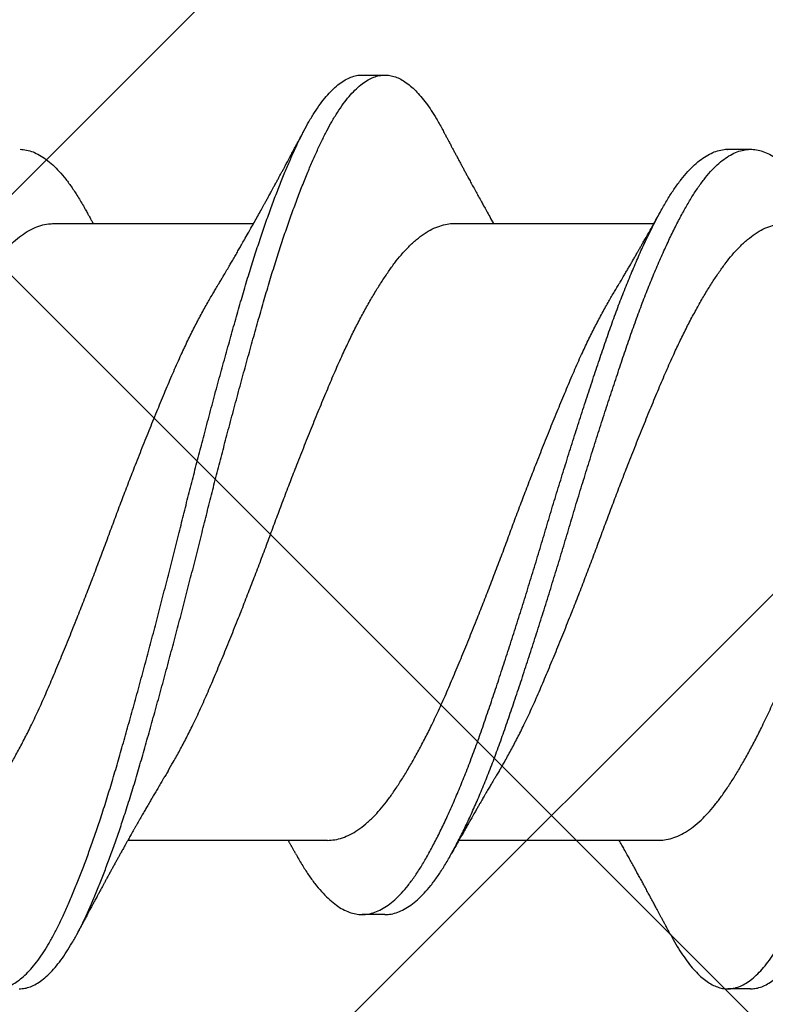
# Model space of a CAD drawing. Units: inches. Extents: x 8.3 to 94.9, y 0.1 to 20.9.
# Drawn here: x 73 to 73.1, y 15.9 to 16 of the extents above; entities that cross this region are included whole.
import ezdxf

# ---------------------------------------------------------------- set-up
doc = ezdxf.new("R2010")
doc.units = ezdxf.units.IN
doc.header["$MEASUREMENT"] = 0
doc.layers.add('AM_8', color=1, linetype='Continuous', lineweight=15)

msp = doc.modelspace()

# ---------------------------------------------------------------- hatches: boundary and pattern name
at = {"layer": 'AM_8'}
h = msp.add_hatch(dxfattribs=at)
h.set_pattern_fill('_U', color=0, scale=0.121844, angle=45, style=0, double=1, pattern_type=0)
h.set_pattern_definition([(45, (62.0064, -4.95894), (-0.08615654, 0.08615654), []), (135, (62.0064, -4.95894), (-0.08615654, -0.08615654), [])])
h.paths.add_polyline_path([(73.42099, 17.14662), (64.38741, 17.15589), (64.38526, 15.67782), (71.94108, 15.66933), (71.93838, 6.63574), (73.41257, 6.63467), (73.41914, 15.66855)])

# ---------------------------------------------------------------- linework, layer by layer
for p, q in [((73.00641, 16.00096), (73.0098, 16.00096)), ((73.06068, 15.98994), (73.06407, 15.98994)), ((72.96067, 15.97892), (72.9903, 15.97892)), ((73.02008, 15.97892), (73.04971, 15.97892)), ((73.00127, 15.88733), (72.97164, 15.88733)), ((73.0504, 15.88733), (73.02077, 15.88733)), ((73.0098, 15.87631), (73.00641, 15.87631)), ((73.06407, 15.86528), (73.06068, 15.86528))]:
    msp.add_line(p, q)
for points, knots in [([(72.94361, 15.87339), (72.94381, 15.873), (72.94429, 15.87211), (72.94503, 15.87089), (72.94585, 15.86968), (72.94667, 15.86862), (72.94749, 15.8677), (72.9483, 15.86694), (72.94909, 15.86633), (72.94985, 15.86587), (72.95062, 15.86553), (72.95137, 15.86533), (72.95214, 15.86526), (72.95294, 15.86533), (72.95379, 15.86557), (72.95464, 15.86598), (72.9555, 15.86655), (72.95636, 15.86728), (72.95723, 15.86818), (72.95809, 15.86923), (72.95894, 15.87042), (72.95976, 15.87172), (72.96056, 15.87314), (72.96134, 15.87468), (72.96213, 15.87634), (72.96294, 15.87814), (72.96373, 15.88003), (72.96452, 15.88199), (72.96529, 15.88402), (72.96607, 15.88615), (72.96684, 15.88836), (72.96765, 15.89076), (72.96847, 15.89332), (72.96931, 15.89607), (72.97015, 15.8989), (72.97097, 15.90181), (72.97182, 15.9048), (72.97267, 15.90787), (72.97353, 15.91101), (72.97438, 15.91416), (72.97522, 15.9173), (72.97604, 15.92042), (72.97685, 15.92357), (72.97766, 15.92672), (72.97846, 15.92988), (72.97924, 15.93298), (72.97999, 15.93601), (72.98075, 15.93899), (72.98151, 15.94196), (72.98228, 15.94493), (72.98308, 15.94799), (72.98392, 15.95114), (72.98478, 15.95436), (72.98564, 15.95752), (72.9865, 15.96061), (72.98734, 15.96363), (72.98818, 15.96656), (72.989, 15.96941), (72.98983, 15.97213), (72.99065, 15.97473), (72.99147, 15.9772), (72.99229, 15.97958), (72.99311, 15.98185), (72.99394, 15.98402), (72.99474, 15.98603), (72.99552, 15.98789), (72.99628, 15.9896), (72.99703, 15.9912), (72.99777, 15.99268), (72.99854, 15.99411), (72.99936, 15.99545), (73.00022, 15.9967), (73.00108, 15.9978), (73.00195, 15.99874), (73.00281, 15.99952), (73.00367, 16.00013), (73.00453, 16.00058), (73.00536, 16.00085), (73.00599, 16.00097), (73.00633, 16.00095), (73.00641, 16.00095)], [0, 0, 0, 0, 0.010051, 0.022907, 0.035814, 0.048756, 0.061716, 0.074679, 0.086888, 0.099073, 0.111218, 0.123312, 0.135341, 0.148765, 0.162269, 0.175835, 0.189444, 0.203079, 0.21672, 0.230349, 0.243947, 0.256823, 0.26964, 0.282385, 0.295158, 0.308001, 0.320898, 0.333093, 0.345309, 0.357532, 0.369749, 0.381945, 0.395518, 0.409031, 0.422467, 0.435886, 0.449384, 0.462946, 0.476553, 0.490187, 0.50315, 0.516105, 0.529034, 0.541923, 0.554754, 0.567514, 0.579539, 0.591629, 0.603772, 0.615954, 0.628162, 0.641803, 0.65544, 0.669056, 0.682632, 0.69615, 0.709592, 0.723006, 0.7365, 0.749383, 0.762309, 0.775261, 0.788225, 0.801183, 0.814119, 0.826283, 0.8384, 0.850458, 0.862467, 0.874531, 0.888062, 0.901648, 0.91527, 0.92891, 0.942548, 0.956167, 0.969746, 0.983269, 0.996051, 1, 1, 1, 1]), ([(72.95553, 15.86529), (72.9558, 15.8653), (72.95634, 15.86533), (72.95718, 15.86558), (72.95803, 15.86598), (72.95889, 15.86655), (72.95976, 15.86728), (72.96062, 15.86818), (72.96149, 15.86923), (72.96233, 15.87042), (72.96315, 15.87172), (72.96395, 15.87314), (72.96474, 15.87468), (72.96553, 15.87634), (72.96633, 15.87814), (72.96713, 15.88003), (72.96791, 15.88199), (72.96869, 15.88402), (72.96946, 15.88615), (72.97024, 15.88836), (72.97104, 15.89076), (72.97186, 15.89332), (72.97271, 15.89607), (72.97354, 15.8989), (72.97437, 15.90181), (72.97521, 15.9048), (72.97606, 15.90787), (72.97692, 15.91101), (72.97777, 15.91416), (72.97861, 15.9173), (72.97943, 15.92042), (72.98025, 15.92357), (72.98106, 15.92672), (72.98186, 15.92988), (72.98263, 15.93298), (72.98339, 15.93601), (72.98414, 15.93899), (72.9849, 15.94196), (72.98567, 15.94493), (72.98647, 15.94799), (72.98731, 15.95114), (72.98818, 15.95436), (72.98904, 15.95752), (72.98989, 15.96061), (72.99074, 15.96363), (72.99157, 15.96656), (72.9924, 15.96941), (72.99322, 15.97213), (72.99405, 15.97473), (72.99486, 15.9772), (72.99568, 15.97958), (72.99651, 15.98185), (72.99733, 15.98402), (72.99813, 15.98603), (72.99891, 15.98789), (72.99967, 15.9896), (73.00042, 15.9912), (73.00116, 15.99268), (73.00194, 15.99411), (73.00275, 15.99545), (73.00361, 15.9967), (73.00447, 15.9978), (73.00534, 15.99874), (73.0062, 15.99952), (73.00707, 16.00013), (73.00792, 16.00058), (73.00875, 16.00086), (73.00956, 16.00098), (73.01034, 16.00095), (73.01114, 16.00078), (73.01195, 16.00046), (73.01276, 15.99998), (73.01357, 15.99937), (73.01436, 15.99864), (73.01513, 15.99779), (73.01591, 15.99681), (73.01668, 15.99572), (73.01747, 15.99444), (73.01802, 15.99349), (73.01832, 15.99291), (73.01833, 15.99287)], [0, 0, 0, 0, 0.013035, 0.026539, 0.040104, 0.053714, 0.067348, 0.08099, 0.094618, 0.108216, 0.121093, 0.133909, 0.146654, 0.159427, 0.17227, 0.185167, 0.197362, 0.209578, 0.221801, 0.234017, 0.246214, 0.259787, 0.2733, 0.286736, 0.300155, 0.313653, 0.327215, 0.340822, 0.354455, 0.367419, 0.380373, 0.393303, 0.406191, 0.419023, 0.431783, 0.443807, 0.455897, 0.46804, 0.480222, 0.492431, 0.506071, 0.519708, 0.533324, 0.5469, 0.560418, 0.57386, 0.587275, 0.600768, 0.613651, 0.626577, 0.639529, 0.652493, 0.665451, 0.678387, 0.690551, 0.702668, 0.714726, 0.726735, 0.738799, 0.75233, 0.765916, 0.779538, 0.793178, 0.806816, 0.820434, 0.834014, 0.847536, 0.860318, 0.873059, 0.885868, 0.898739, 0.911656, 0.924604, 0.936825, 0.949046, 0.961253, 0.973433, 0.985571, 0.999054, 1, 1, 1, 1]), ([(73.05215, 15.87339), (73.05229, 15.87313), (73.05269, 15.87236), (73.05337, 15.87123), (73.05418, 15.86999), (73.055, 15.86889), (73.05582, 15.86793), (73.05662, 15.86713), (73.05741, 15.86648), (73.05818, 15.86598), (73.05895, 15.86561), (73.05971, 15.86537), (73.06048, 15.86526), (73.06128, 15.8653), (73.06212, 15.8655), (73.06297, 15.86586), (73.06383, 15.86639), (73.06469, 15.86708), (73.06556, 15.86794), (73.06642, 15.86895), (73.06727, 15.8701), (73.06809, 15.87137), (73.06889, 15.87275), (73.06968, 15.87426), (73.07047, 15.8759), (73.07127, 15.87766), (73.07206, 15.87951), (73.07285, 15.88145), (73.07362, 15.88345), (73.0744, 15.88555), (73.07517, 15.88774), (73.07598, 15.89011), (73.0768, 15.89265), (73.07765, 15.89538), (73.07848, 15.89819), (73.07931, 15.90108), (73.08015, 15.90405), (73.081, 15.9071), (73.08186, 15.91022), (73.08271, 15.91336), (73.08354, 15.91649), (73.08436, 15.9196), (73.08518, 15.92274), (73.086, 15.9259), (73.0868, 15.92905), (73.08758, 15.93215), (73.08833, 15.93518), (73.08908, 15.93816), (73.08984, 15.94114), (73.09061, 15.94411), (73.09141, 15.94718), (73.09225, 15.95033), (73.09311, 15.95356), (73.09397, 15.95674), (73.09483, 15.95985), (73.09568, 15.96288), (73.09651, 15.96583), (73.09734, 15.9687), (73.09816, 15.97145), (73.09899, 15.97407), (73.0998, 15.97656), (73.10062, 15.97896), (73.10144, 15.98127), (73.10226, 15.98346), (73.10307, 15.98551), (73.10385, 15.9874), (73.10461, 15.98914), (73.10536, 15.99077), (73.1061, 15.99228), (73.10688, 15.99374), (73.10769, 15.99512), (73.10855, 15.99641), (73.10941, 15.99754), (73.11027, 15.99852), (73.11114, 15.99934), (73.112, 15.99999), (73.11286, 16.00048), (73.11369, 16.0008), (73.11439, 16.00095), (73.1148, 16.00095), (73.11495, 16.00095)], [0, 0, 0, 0, 0.006701, 0.019541, 0.032436, 0.04537, 0.058327, 0.07129, 0.083504, 0.095697, 0.107854, 0.119963, 0.132011, 0.14542, 0.158905, 0.172457, 0.186057, 0.199687, 0.213328, 0.226961, 0.240568, 0.253457, 0.266291, 0.279053, 0.291806, 0.304632, 0.317515, 0.329702, 0.341913, 0.354135, 0.366355, 0.378558, 0.392143, 0.405672, 0.419128, 0.432535, 0.446015, 0.459562, 0.473159, 0.486788, 0.499751, 0.512709, 0.525646, 0.538546, 0.551394, 0.564174, 0.576185, 0.588258, 0.600387, 0.612559, 0.624762, 0.638399, 0.652039, 0.665662, 0.679249, 0.692783, 0.706245, 0.71965, 0.733125, 0.745994, 0.758909, 0.771856, 0.784818, 0.797779, 0.810722, 0.822896, 0.835027, 0.847102, 0.859115, 0.87116, 0.884675, 0.898249, 0.911863, 0.9255, 0.93914, 0.952764, 0.966355, 0.979893, 0.992694, 1, 1, 1, 1]), ([(73.06407, 15.8653), (73.06427, 15.8653), (73.06475, 15.86531), (73.06551, 15.8655), (73.06636, 15.86586), (73.06722, 15.86639), (73.06808, 15.86708), (73.06895, 15.86794), (73.06981, 15.86895), (73.07066, 15.8701), (73.07148, 15.87137), (73.07229, 15.87275), (73.07307, 15.87426), (73.07386, 15.8759), (73.07466, 15.87766), (73.07546, 15.87951), (73.07624, 15.88145), (73.07701, 15.88345), (73.07779, 15.88555), (73.07856, 15.88774), (73.07937, 15.89011), (73.08019, 15.89265), (73.08104, 15.89538), (73.08188, 15.89819), (73.0827, 15.90108), (73.08354, 15.90405), (73.08439, 15.9071), (73.08525, 15.91022), (73.0861, 15.91336), (73.08693, 15.91649), (73.08776, 15.9196), (73.08858, 15.92274), (73.08939, 15.9259), (73.09019, 15.92905), (73.09097, 15.93215), (73.09172, 15.93518), (73.09247, 15.93816), (73.09323, 15.94114), (73.094, 15.94411), (73.0948, 15.94718), (73.09564, 15.95033), (73.0965, 15.95356), (73.09737, 15.95674), (73.09822, 15.95985), (73.09907, 15.96288), (73.09991, 15.96583), (73.10073, 15.9687), (73.10156, 15.97145), (73.10238, 15.97407), (73.10319, 15.97656), (73.10401, 15.97896), (73.10483, 15.98127), (73.10566, 15.98346), (73.10646, 15.98551), (73.10724, 15.9874), (73.108, 15.98914), (73.10876, 15.99077), (73.10949, 15.99228), (73.11027, 15.99374), (73.11109, 15.99512), (73.11194, 15.99641), (73.1128, 15.99754), (73.11367, 15.99852), (73.11453, 15.99934), (73.11539, 15.99999), (73.11625, 16.00048), (73.11709, 16.0008), (73.1179, 16.00096), (73.11868, 16.00097), (73.11947, 16.00084), (73.12028, 16.00055), (73.12109, 16.00012), (73.1219, 15.99955), (73.12269, 15.99885), (73.12346, 15.99804), (73.12424, 15.9971), (73.12501, 15.99603), (73.1258, 15.9948), (73.12642, 15.99374), (73.12679, 15.99303), (73.12688, 15.99286)], [0, 0, 0, 0, 0.009682, 0.023167, 0.036719, 0.050319, 0.063949, 0.07759, 0.091223, 0.10483, 0.117719, 0.130553, 0.143315, 0.156068, 0.168894, 0.181778, 0.193964, 0.206176, 0.218398, 0.230617, 0.242821, 0.256405, 0.269934, 0.283391, 0.296797, 0.310277, 0.323825, 0.337422, 0.35105, 0.364013, 0.376972, 0.389909, 0.402809, 0.415657, 0.428437, 0.440448, 0.452521, 0.46465, 0.476822, 0.489025, 0.502662, 0.516302, 0.529925, 0.543512, 0.557046, 0.570508, 0.583914, 0.597388, 0.610257, 0.623173, 0.63612, 0.649082, 0.662042, 0.674986, 0.68716, 0.699291, 0.711366, 0.723379, 0.735424, 0.748939, 0.762513, 0.776127, 0.789764, 0.803404, 0.817029, 0.830619, 0.844158, 0.856958, 0.869696, 0.882487, 0.895343, 0.908249, 0.92119, 0.933409, 0.945631, 0.957843, 0.970031, 0.982182, 0.995684, 1, 1, 1, 1]), ([(72.98434, 15.96864), (72.98446, 15.96883), (72.98466, 15.96917), (72.98494, 15.96964), (72.98516, 15.97), (72.98534, 15.9703), (72.9855, 15.97057), (72.98565, 15.97083), (72.9859, 15.97125), (72.98624, 15.97183), (72.98664, 15.97252), (72.98703, 15.97318), (72.98741, 15.97383), (72.98779, 15.9745), (72.98816, 15.97515), (72.98854, 15.97581), (72.98897, 15.97657), (72.98944, 15.9774), (72.98994, 15.97828), (72.99042, 15.97913), (72.99092, 15.98002), (72.99132, 15.98074), (72.99163, 15.9813), (72.99184, 15.98169), (72.99208, 15.98212), (72.99233, 15.98257), (72.99255, 15.98298), (72.99275, 15.98334), (72.99293, 15.98366), (72.99312, 15.98402), (72.99331, 15.98436), (72.99347, 15.98466), (72.99365, 15.98499), (72.99387, 15.98539), (72.9941, 15.98581), (72.99432, 15.98621), (72.99453, 15.98661), (72.99476, 15.98703), (72.99503, 15.98753), (72.99535, 15.98813), (72.99571, 15.98881), (72.99611, 15.98955), (72.99642, 15.99014), (72.99667, 15.9906), (72.99684, 15.99092), (72.99702, 15.99126), (72.99725, 15.99169), (72.99754, 15.99224), (72.99776, 15.99265), (72.99788, 15.99288)], [0, 0, 0, 0, 0.024155, 0.043787, 0.058877, 0.070443, 0.081651, 0.092726, 0.10373, 0.134961, 0.16566, 0.190287, 0.218188, 0.246871, 0.274085, 0.29833, 0.32921, 0.368866, 0.401062, 0.438202, 0.474181, 0.511252, 0.527029, 0.542852, 0.559677, 0.579489, 0.598445, 0.610194, 0.623081, 0.638599, 0.653797, 0.664503, 0.675895, 0.694206, 0.713326, 0.727677, 0.743071, 0.762269, 0.779187, 0.803913, 0.835497, 0.863017, 0.894092, 0.908162, 0.919726, 0.933285, 0.949934, 0.971982, 1, 1, 1, 1]), ([(73.01833, 15.99288), (73.01845, 15.99265), (73.01867, 15.99225), (73.01895, 15.99171), (73.01917, 15.9913), (73.01935, 15.99097), (73.0195, 15.99068), (73.01966, 15.99038), (73.01986, 15.99001), (73.02009, 15.98958), (73.02033, 15.98912), (73.02059, 15.98865), (73.02085, 15.98815), (73.02112, 15.98765), (73.02139, 15.98716), (73.02165, 15.98667), (73.02191, 15.98619), (73.0222, 15.98565), (73.02253, 15.98505), (73.02292, 15.98433), (73.02331, 15.98362), (73.02372, 15.98287), (73.02409, 15.9822), (73.02448, 15.98149), (73.02488, 15.98077), (73.02537, 15.97989), (73.02572, 15.97926), (73.02591, 15.97892)], [0, 0, 0, 0, 0.048066, 0.086212, 0.11447, 0.136871, 0.156992, 0.175749, 0.203047, 0.235824, 0.268391, 0.300315, 0.338506, 0.375655, 0.408391, 0.442789, 0.4801, 0.511815, 0.557515, 0.609492, 0.665131, 0.711518, 0.769505, 0.809966, 0.86335, 0.926398, 1, 1, 1, 1]), ([(72.95565, 15.98994), (72.95597, 15.98991), (72.9566, 15.98986), (72.95757, 15.98957), (72.95854, 15.9891), (72.95952, 15.98845), (72.9605, 15.98764), (72.96146, 15.98667), (72.96243, 15.98553), (72.96338, 15.98423), (72.96433, 15.98275), (72.965, 15.98162), (72.96537, 15.98095), (72.96541, 15.98086)], [0, 0, 0, 0, 0.098495, 0.197635, 0.297242, 0.397134, 0.495341, 0.593467, 0.691336, 0.788775, 0.887584, 0.986056, 1, 1, 1, 1]), ([(72.99653, 15.88539), (72.99661, 15.88525), (72.997, 15.88451), (72.99771, 15.88334), (72.99866, 15.88187), (72.99963, 15.88057), (73.00061, 15.87944), (73.0016, 15.87847), (73.00258, 15.87768), (73.00355, 15.87707), (73.00451, 15.87663), (73.00546, 15.87637), (73.00639, 15.87628), (73.00733, 15.87636), (73.0083, 15.87663), (73.00928, 15.87707), (73.01026, 15.87769), (73.01125, 15.87849), (73.01224, 15.87947), (73.01322, 15.88061), (73.01419, 15.88192), (73.01515, 15.88338), (73.01609, 15.88499), (73.01705, 15.88676), (73.01801, 15.88867), (73.01898, 15.89071), (73.01995, 15.89287), (73.02092, 15.89516), (73.02189, 15.89757), (73.02286, 15.90011), (73.02383, 15.90276), (73.02477, 15.90549), (73.02573, 15.90832), (73.0267, 15.91123), (73.02768, 15.91422), (73.02866, 15.91728), (73.02965, 15.92039), (73.03064, 15.92354), (73.03161, 15.9267), (73.03258, 15.92988), (73.03352, 15.93303), (73.03445, 15.93617), (73.0354, 15.93928), (73.03636, 15.94239), (73.03733, 15.94551), (73.03831, 15.9486), (73.0393, 15.95167), (73.04028, 15.95467), (73.04126, 15.9576), (73.04221, 15.96043), (73.04316, 15.96318), (73.04412, 15.96583), (73.04509, 15.96839), (73.04607, 15.97085), (73.04706, 15.97319), (73.04804, 15.9754), (73.04902, 15.97746), (73.04998, 15.97937), (73.05093, 15.98111), (73.05185, 15.98271), (73.05279, 15.98417), (73.05376, 15.98549), (73.05474, 15.98665), (73.05572, 15.98765), (73.05671, 15.98847), (73.0577, 15.98911), (73.05868, 15.98958), (73.05965, 15.98985), (73.06031, 15.98996), (73.06065, 15.98993), (73.06068, 15.98993)], [0, 0, 0, 0, 0.003674, 0.018666, 0.033692, 0.048809, 0.063991, 0.07921, 0.094438, 0.109374, 0.124264, 0.139081, 0.153802, 0.168817, 0.183935, 0.199129, 0.21437, 0.229631, 0.244882, 0.260096, 0.275211, 0.290233, 0.305193, 0.32025, 0.33539, 0.350315, 0.365267, 0.38022, 0.395147, 0.410323, 0.425417, 0.440412, 0.455463, 0.470607, 0.485819, 0.501069, 0.516297, 0.531507, 0.54667, 0.561759, 0.576747, 0.591462, 0.606275, 0.621162, 0.636097, 0.651357, 0.66661, 0.681828, 0.696981, 0.712044, 0.727035, 0.742118, 0.757253, 0.772446, 0.78767, 0.802895, 0.818093, 0.832967, 0.847762, 0.862459, 0.877201, 0.89234, 0.907547, 0.922795, 0.938057, 0.953302, 0.968502, 0.983631, 0.998627, 1, 1, 1, 1]), ([(73.00979, 15.87631), (73.0101, 15.87632), (73.01073, 15.87636), (73.01169, 15.87663), (73.01267, 15.87707), (73.01366, 15.87769), (73.01465, 15.87849), (73.01563, 15.87947), (73.01661, 15.88061), (73.01758, 15.88192), (73.01854, 15.88338), (73.01948, 15.88499), (73.02044, 15.88676), (73.02141, 15.88867), (73.02238, 15.89071), (73.02335, 15.89287), (73.02431, 15.89516), (73.02529, 15.89757), (73.02625, 15.90011), (73.02722, 15.90276), (73.02816, 15.90549), (73.02912, 15.90832), (73.03009, 15.91123), (73.03107, 15.91422), (73.03206, 15.91728), (73.03304, 15.92039), (73.03403, 15.92354), (73.035, 15.9267), (73.03597, 15.92988), (73.03691, 15.93303), (73.03785, 15.93617), (73.03879, 15.93928), (73.03975, 15.94239), (73.04072, 15.94551), (73.04171, 15.9486), (73.04269, 15.95167), (73.04368, 15.95467), (73.04465, 15.9576), (73.0456, 15.96043), (73.04655, 15.96318), (73.04751, 15.96583), (73.04848, 15.96839), (73.04946, 15.97085), (73.05045, 15.97319), (73.05144, 15.9754), (73.05241, 15.97746), (73.05337, 15.97937), (73.05432, 15.98111), (73.05524, 15.98271), (73.05619, 15.98417), (73.05715, 15.98549), (73.05813, 15.98665), (73.05912, 15.98765), (73.0601, 15.98847), (73.06109, 15.98912), (73.06207, 15.98958), (73.06304, 15.98986), (73.06399, 15.98997), (73.06493, 15.9899), (73.0659, 15.98965), (73.06687, 15.98922), (73.06785, 15.98861), (73.06882, 15.98784), (73.06979, 15.9869), (73.07076, 15.98579), (73.07171, 15.98453), (73.07267, 15.98309), (73.07341, 15.98186), (73.07384, 15.98106), (73.07396, 15.98085)], [0, 0, 0, 0, 0.014817, 0.029932, 0.045122, 0.06036, 0.075618, 0.090866, 0.106077, 0.121188, 0.136207, 0.151165, 0.166218, 0.181355, 0.196277, 0.211226, 0.226176, 0.2411, 0.256273, 0.271364, 0.286356, 0.301403, 0.316545, 0.331753, 0.347001, 0.362225, 0.377432, 0.392592, 0.407678, 0.422663, 0.437375, 0.452185, 0.467069, 0.482, 0.497257, 0.512507, 0.527722, 0.542872, 0.557932, 0.57292, 0.587999, 0.603131, 0.618322, 0.633542, 0.648764, 0.663959, 0.67883, 0.693622, 0.708316, 0.723055, 0.73819, 0.753395, 0.76864, 0.783898, 0.79914, 0.814338, 0.829463, 0.844456, 0.859429, 0.874504, 0.889657, 0.90486, 0.919812, 0.934758, 0.94967, 0.964523, 0.97959, 0.994577, 1, 1, 1, 1]), ([(72.96541, 15.98088), (72.96551, 15.98069), (72.96569, 15.98037), (72.96592, 15.97995), (72.96609, 15.97965), (72.96622, 15.97941), (72.96635, 15.97919), (72.96644, 15.97902), (72.96649, 15.97893), (72.9665, 15.97892)], [0, 0, 0, 0, 0.280573, 0.49257, 0.636181, 0.742322, 0.857375, 0.978823, 1, 1, 1, 1]), ([(73.04376, 15.96864), (73.04389, 15.96886), (73.04413, 15.96925), (73.04444, 15.96978), (73.04468, 15.97018), (73.04489, 15.97054), (73.04513, 15.97094), (73.04541, 15.97142), (73.04572, 15.97195), (73.04606, 15.97252), (73.04639, 15.97309), (73.04671, 15.97365), (73.04702, 15.97419), (73.0473, 15.97467), (73.04756, 15.97513), (73.0478, 15.97555), (73.04803, 15.97594), (73.04821, 15.97627), (73.04838, 15.97656), (73.04856, 15.97687), (73.04875, 15.97721), (73.04895, 15.97757), (73.04914, 15.97791), (73.04934, 15.97825), (73.04954, 15.97861), (73.04972, 15.97894), (73.04989, 15.97923), (73.05003, 15.97949), (73.05022, 15.97983), (73.05049, 15.98031), (73.05069, 15.98067), (73.0508, 15.98088)], [0, 0, 0, 0, 0.0552904, 0.098726, 0.1302537, 0.1563435, 0.1859395, 0.2296003, 0.2746762, 0.3191265, 0.3699926, 0.4139873, 0.4570841, 0.5015043, 0.5326693, 0.5687581, 0.6043248, 0.6288244, 0.6477038, 0.6752775, 0.7050337, 0.7314632, 0.7609616, 0.7874322, 0.8148748, 0.8483647, 0.8678982, 0.8857554, 0.911947, 0.9500159, 1, 1, 1, 1]), ([(72.91818, 15.89761), (72.9182, 15.89763), (72.91853, 15.89817), (72.91919, 15.89933), (72.92016, 15.90108), (72.92113, 15.90295), (72.92215, 15.90502), (72.92322, 15.90732), (72.92434, 15.90985), (72.92544, 15.91248), (72.92657, 15.9152), (72.92772, 15.91802), (72.92881, 15.92076), (72.92986, 15.92341), (72.93084, 15.92595), (72.93181, 15.92851), (72.93277, 15.93106), (72.93371, 15.93361), (72.93465, 15.93614), (72.9356, 15.93865), (72.93656, 15.94115), (72.93759, 15.9438), (72.93868, 15.94656), (72.93983, 15.94942), (72.94097, 15.95219), (72.94209, 15.95488), (72.94319, 15.95747), (72.94426, 15.95983), (72.94529, 15.96199), (72.94628, 15.96395), (72.94726, 15.96581), (72.94825, 15.96757), (72.94922, 15.96921), (72.95018, 15.97072), (72.95112, 15.9721), (72.95205, 15.97336), (72.95305, 15.97458), (72.95412, 15.97571), (72.95527, 15.97674), (72.95642, 15.97757), (72.95758, 15.97821), (72.95872, 15.97865), (72.95975, 15.97888), (72.9604, 15.9789), (72.96067, 15.97891)], [0, 0, 0, 0, 0.000961, 0.023529, 0.046132, 0.068726, 0.091269, 0.117976, 0.14448, 0.17092, 0.197577, 0.224389, 0.251283, 0.274296, 0.29727, 0.320159, 0.342919, 0.365514, 0.387768, 0.410173, 0.432687, 0.455268, 0.482177, 0.509045, 0.535801, 0.562374, 0.588782, 0.615379, 0.63827, 0.661245, 0.684258, 0.707264, 0.730216, 0.752663, 0.774974, 0.797149, 0.819445, 0.846167, 0.873017, 0.899923, 0.926812, 0.953609, 0.980245, 1, 1, 1, 1]), ([(72.9776, 15.89761), (72.97786, 15.89806), (72.97844, 15.89904), (72.97936, 15.90068), (72.98032, 15.90252), (72.98135, 15.90458), (72.98243, 15.90686), (72.98354, 15.90937), (72.98465, 15.91198), (72.98577, 15.91469), (72.98691, 15.91748), (72.98801, 15.92022), (72.98905, 15.92286), (72.99004, 15.9254), (72.99101, 15.92795), (72.99198, 15.9305), (72.99292, 15.93305), (72.99386, 15.93558), (72.9948, 15.93809), (72.99576, 15.9406), (72.99679, 15.94325), (72.99788, 15.94602), (72.99903, 15.94889), (73.00017, 15.95168), (73.0013, 15.95438), (73.0024, 15.95699), (73.00346, 15.95937), (73.00449, 15.96155), (73.00547, 15.96353), (73.00646, 15.96542), (73.00745, 15.9672), (73.00842, 15.96886), (73.00938, 15.9704), (73.01033, 15.9718), (73.01125, 15.97309), (73.01225, 15.97433), (73.01332, 15.9755), (73.01447, 15.97656), (73.01562, 15.97743), (73.01677, 15.9781), (73.01792, 15.97858), (73.01899, 15.97884), (73.01971, 15.97893), (73.02005, 15.97891), (73.02008, 15.97891)], [0, 0, 0, 0, 0.018489, 0.041088, 0.063689, 0.086247, 0.112985, 0.139532, 0.165948, 0.192569, 0.219358, 0.246243, 0.269259, 0.292245, 0.315157, 0.337949, 0.360578, 0.382794, 0.405169, 0.427662, 0.450233, 0.477141, 0.504023, 0.530806, 0.557418, 0.583831, 0.610388, 0.633254, 0.656215, 0.679224, 0.702235, 0.725204, 0.747676, 0.770021, 0.792208, 0.814469, 0.841159, 0.867991, 0.894892, 0.92179, 0.948611, 0.975283, 0.997924, 1, 1, 1, 1]), ([(73.02673, 15.89762), (73.02699, 15.89806), (73.02758, 15.89904), (73.02849, 15.90068), (73.02946, 15.90252), (73.03048, 15.90458), (73.03156, 15.90686), (73.03267, 15.90937), (73.03378, 15.91198), (73.0349, 15.91469), (73.03605, 15.91748), (73.03714, 15.92022), (73.03818, 15.92286), (73.03917, 15.9254), (73.04014, 15.92795), (73.04111, 15.9305), (73.04205, 15.93305), (73.04299, 15.93558), (73.04393, 15.93809), (73.04489, 15.9406), (73.04592, 15.94325), (73.04701, 15.94602), (73.04816, 15.94889), (73.0493, 15.95168), (73.05043, 15.95438), (73.05153, 15.95699), (73.0526, 15.95937), (73.05362, 15.96155), (73.0546, 15.96353), (73.05559, 15.96542), (73.05658, 15.9672), (73.05755, 15.96886), (73.05851, 15.9704), (73.05946, 15.9718), (73.06038, 15.97309), (73.06138, 15.97433), (73.06245, 15.9755), (73.0636, 15.97656), (73.06475, 15.97743), (73.0659, 15.9781), (73.06705, 15.97858), (73.06813, 15.97884), (73.06884, 15.97893), (73.06919, 15.97891), (73.06921, 15.97891)], [0, 0, 0, 0, 0.0184795, 0.041079, 0.0636796, 0.0862378, 0.1129767, 0.1395241, 0.1659399, 0.1925616, 0.2193507, 0.2462357, 0.2692516, 0.2922383, 0.3151502, 0.3379425, 0.3605721, 0.3827878, 0.405163, 0.4276569, 0.4502274, 0.4771358, 0.5040182, 0.5308014, 0.5574142, 0.5838268, 0.6103839, 0.6332507, 0.6562113, 0.6792206, 0.7022325, 0.7252011, 0.7476736, 0.7700185, 0.7922065, 0.8144669, 0.8411574, 0.8679895, 0.8948913, 0.9217893, 0.9486103, 0.9752823, 0.9979245, 1, 1, 1, 1]), ([(72.94186, 15.88733), (72.94222, 15.88735), (72.94295, 15.88739), (72.94407, 15.88769), (72.94522, 15.88817), (72.94637, 15.88885), (72.94752, 15.88973), (72.94862, 15.89074), (72.94964, 15.89185), (72.95059, 15.89303), (72.95154, 15.89433), (72.9525, 15.89576), (72.95346, 15.89729), (72.95443, 15.89894), (72.9554, 15.90068), (72.95637, 15.90253), (72.9574, 15.90458), (72.95847, 15.90686), (72.95959, 15.90937), (72.96069, 15.91198), (72.96182, 15.91469), (72.96296, 15.91748), (72.96406, 15.92022), (72.9651, 15.92286), (72.96608, 15.9254), (72.96706, 15.92795), (72.96802, 15.9305), (72.96897, 15.93305), (72.9699, 15.93558), (72.97085, 15.93809), (72.97181, 15.9406), (72.97283, 15.94325), (72.97393, 15.94602), (72.97508, 15.94889), (72.97622, 15.95168), (72.97734, 15.95438), (72.97845, 15.95699), (72.97951, 15.95937), (72.98054, 15.96155), (72.98152, 15.96353), (72.9825, 15.96541), (72.98345, 15.96713), (72.98406, 15.96816), (72.98435, 15.96864)], [0, 0, 0, 0, 0.025873, 0.052553, 0.079378, 0.106277, 0.133177, 0.160004, 0.182837, 0.20552, 0.228104, 0.250843, 0.273717, 0.296272, 0.318871, 0.341471, 0.364029, 0.390767, 0.417314, 0.443729, 0.47035, 0.497138, 0.524023, 0.547038, 0.570024, 0.592936, 0.615727, 0.638356, 0.660572, 0.682946, 0.70544, 0.72801, 0.754917, 0.781799, 0.808582, 0.835194, 0.861606, 0.888162, 0.911029, 0.933989, 0.956998, 0.980009, 1, 1, 1, 1]), ([(73.00127, 15.88733), (73.00163, 15.88735), (73.00236, 15.88739), (73.00349, 15.88769), (73.00463, 15.88817), (73.00578, 15.88885), (73.00694, 15.88973), (73.00803, 15.89074), (73.00905, 15.89185), (73.01001, 15.89303), (73.01095, 15.89433), (73.01191, 15.89576), (73.01287, 15.89729), (73.01384, 15.89894), (73.01481, 15.90068), (73.01578, 15.90253), (73.01681, 15.90458), (73.01788, 15.90686), (73.019, 15.90937), (73.0201, 15.91198), (73.02123, 15.91469), (73.02237, 15.91748), (73.02347, 15.92022), (73.02451, 15.92286), (73.02549, 15.9254), (73.02647, 15.92795), (73.02744, 15.9305), (73.02838, 15.93305), (73.02931, 15.93558), (73.03026, 15.93809), (73.03122, 15.9406), (73.03225, 15.94325), (73.03334, 15.94602), (73.03449, 15.94889), (73.03563, 15.95168), (73.03676, 15.95438), (73.03786, 15.95699), (73.03892, 15.95937), (73.03995, 15.96155), (73.04093, 15.96353), (73.04192, 15.96541), (73.04286, 15.96713), (73.04347, 15.96816), (73.04376, 15.96863)], [0, 0, 0, 0, 0.025874, 0.052554, 0.079379, 0.106279, 0.133179, 0.160006, 0.18284, 0.205524, 0.228108, 0.250848, 0.273722, 0.296277, 0.318877, 0.341477, 0.364035, 0.390774, 0.417321, 0.443737, 0.470358, 0.497147, 0.524032, 0.547048, 0.570035, 0.592946, 0.615739, 0.638368, 0.660584, 0.682959, 0.705452, 0.728023, 0.754931, 0.781813, 0.808597, 0.835209, 0.861622, 0.888179, 0.911045, 0.934006, 0.957015, 0.980027, 1, 1, 1, 1]), ([(73.0504, 15.88735), (73.05069, 15.88735), (73.05135, 15.88737), (73.0524, 15.88762), (73.05355, 15.88806), (73.0547, 15.88871), (73.05585, 15.88955), (73.05695, 15.89053), (73.05797, 15.89161), (73.05893, 15.89276), (73.05987, 15.89404), (73.06083, 15.89543), (73.06179, 15.89695), (73.06276, 15.89857), (73.06373, 15.90029), (73.0647, 15.90211), (73.06573, 15.90414), (73.0668, 15.9064), (73.06793, 15.90889), (73.06903, 15.91149), (73.07015, 15.91417), (73.07129, 15.91696), (73.07238, 15.91968), (73.07343, 15.92231), (73.07441, 15.92484), (73.07539, 15.92739), (73.07636, 15.92995), (73.0773, 15.93249), (73.07824, 15.93502), (73.07918, 15.93753), (73.08014, 15.94004), (73.08116, 15.94269), (73.08225, 15.94547), (73.08341, 15.94836), (73.08455, 15.95117), (73.08568, 15.95388), (73.08678, 15.95651), (73.08784, 15.95891), (73.08887, 15.96111), (73.08985, 15.9631), (73.09083, 15.96501), (73.09182, 15.96681), (73.09251, 15.96802), (73.09286, 15.96859), (73.09289, 15.96864)], [0, 0, 0, 0, 0.02091, 0.047555, 0.074358, 0.101249, 0.128154, 0.155, 0.17786, 0.20058, 0.223159, 0.245864, 0.268712, 0.291251, 0.313844, 0.336447, 0.359018, 0.385785, 0.412372, 0.43878, 0.465362, 0.492125, 0.518997, 0.542013, 0.56501, 0.587941, 0.610763, 0.633431, 0.655617, 0.67796, 0.700431, 0.722987, 0.749892, 0.776784, 0.803591, 0.83024, 0.856673, 0.883187, 0.906027, 0.92897, 0.951972, 0.974987, 0.997969, 1, 1, 1, 1]), ([(72.9776, 15.89761), (72.97747, 15.89739), (72.97723, 15.897), (72.97693, 15.89649), (72.97669, 15.89609), (72.97649, 15.89575), (72.97629, 15.89541), (72.97602, 15.89495), (72.97569, 15.8944), (72.97533, 15.89378), (72.97497, 15.89316), (72.97461, 15.89254), (72.97424, 15.89191), (72.97386, 15.89125), (72.97352, 15.89065), (72.97322, 15.89012), (72.97297, 15.88969), (72.97275, 15.88929), (72.97254, 15.88893), (72.97234, 15.88857), (72.97214, 15.88822), (72.97197, 15.88791), (72.97181, 15.88764), (72.97165, 15.88735), (72.97146, 15.88701), (72.97126, 15.88664), (72.97107, 15.8863), (72.9709, 15.886), (72.97074, 15.88571), (72.97055, 15.88538), (72.97034, 15.885), (72.9701, 15.88456), (72.96983, 15.88408), (72.96956, 15.88359), (72.9693, 15.88311), (72.96904, 15.88264), (72.96881, 15.88221), (72.9686, 15.88183), (72.96846, 15.88157), (72.96832, 15.88132), (72.96816, 15.88102), (72.96798, 15.88068), (72.9678, 15.88036), (72.96764, 15.88007), (72.96747, 15.87974), (72.96726, 15.87935), (72.96704, 15.87895), (72.96685, 15.87859), (72.96665, 15.87822), (72.96642, 15.8778), (72.96617, 15.87732), (72.96593, 15.87688), (72.96572, 15.87649), (72.96553, 15.87613), (72.96535, 15.87579), (72.96519, 15.8755), (72.96508, 15.87529), (72.96499, 15.87511), (72.96487, 15.87489), (72.96467, 15.87452), (72.96439, 15.874), (72.96418, 15.8736), (72.96406, 15.87337)], [0, 0, 0, 0, 0.027771, 0.04952, 0.06522, 0.077887, 0.092375, 0.108729, 0.135666, 0.162346, 0.185927, 0.213636, 0.23964, 0.265771, 0.295593, 0.313707, 0.332302, 0.348868, 0.363382, 0.37718, 0.393206, 0.406709, 0.416158, 0.426851, 0.44253, 0.45829, 0.471875, 0.484149, 0.49605, 0.507727, 0.524909, 0.542683, 0.561787, 0.583807, 0.603188, 0.620097, 0.642029, 0.656022, 0.665716, 0.674151, 0.686685, 0.70229, 0.715784, 0.726562, 0.737738, 0.755835, 0.773727, 0.786741, 0.800339, 0.818583, 0.839361, 0.858227, 0.873054, 0.887286, 0.901637, 0.914719, 0.92344, 0.927863, 0.935595, 0.951105, 0.972569, 1, 1, 1, 1]), ([(73.02673, 15.89761), (73.02661, 15.89741), (73.02639, 15.89704), (73.0261, 15.89656), (73.02589, 15.8962), (73.02572, 15.89592), (73.02556, 15.89565), (73.02539, 15.89537), (73.02522, 15.89507), (73.02503, 15.89475), (73.02483, 15.89442), (73.02463, 15.89408), (73.02444, 15.89375), (73.02427, 15.89345), (73.02409, 15.89315), (73.0239, 15.89281), (73.02366, 15.8924), (73.02339, 15.89193), (73.02305, 15.89135), (73.0227, 15.89074), (73.02234, 15.89011), (73.02201, 15.88953), (73.0217, 15.88897), (73.02142, 15.88848), (73.02119, 15.88807), (73.02098, 15.88769), (73.02077, 15.88732), (73.0206, 15.88702), (73.02047, 15.88678), (73.02033, 15.88654), (73.02016, 15.88623), (73.01993, 15.88583), (73.01977, 15.88553), (73.01968, 15.88537)], [0, 0, 0, 0, 0.051062, 0.090968, 0.11967, 0.140089, 0.161796, 0.185531, 0.209776, 0.235871, 0.263827, 0.293619, 0.319913, 0.345284, 0.36629, 0.394229, 0.428235, 0.467891, 0.508971, 0.569637, 0.618139, 0.662711, 0.71107, 0.753941, 0.781207, 0.81176, 0.844346, 0.870973, 0.884595, 0.903085, 0.928472, 0.960771, 1, 1, 1, 1]), ([(72.99653, 15.88537), (72.99645, 15.88553), (72.99629, 15.8858), (72.9961, 15.88616), (72.99596, 15.8864), (72.99587, 15.88657), (72.99575, 15.88678), (72.9956, 15.88704), (72.99549, 15.88725), (72.99544, 15.88733)], [0, 0, 0, 0, 0.238558, 0.418962, 0.541347, 0.610684, 0.681207, 0.866948, 1, 1, 1, 1]), ([(73.05215, 15.87337), (73.05205, 15.87356), (73.05188, 15.87388), (73.05166, 15.8743), (73.0515, 15.8746), (73.05138, 15.87482), (73.05128, 15.87501), (73.05117, 15.87522), (73.05101, 15.87552), (73.05082, 15.87588), (73.0506, 15.87629), (73.05033, 15.87679), (73.05003, 15.87736), (73.04967, 15.87803), (73.04933, 15.87867), (73.04896, 15.87935), (73.04859, 15.88003), (73.04824, 15.88068), (73.04788, 15.88133), (73.04755, 15.88195), (73.0472, 15.88258), (73.04686, 15.88321), (73.04649, 15.88388), (73.04612, 15.88454), (73.04573, 15.88525), (73.04535, 15.88594), (73.04495, 15.88665), (73.0447, 15.8871), (73.04457, 15.88733)], [0, 0, 0, 0, 0.039323, 0.069297, 0.089938, 0.10287, 0.116378, 0.131633, 0.148634, 0.180065, 0.208128, 0.236281, 0.288802, 0.329575, 0.380145, 0.426563, 0.47552, 0.525135, 0.566512, 0.615475, 0.658144, 0.701861, 0.750749, 0.801484, 0.845421, 0.903583, 0.949482, 1, 1, 1, 1])]:
    msp.add_open_spline(points, degree=3, knots=knots)

doc.saveas('drawing.dxf')
